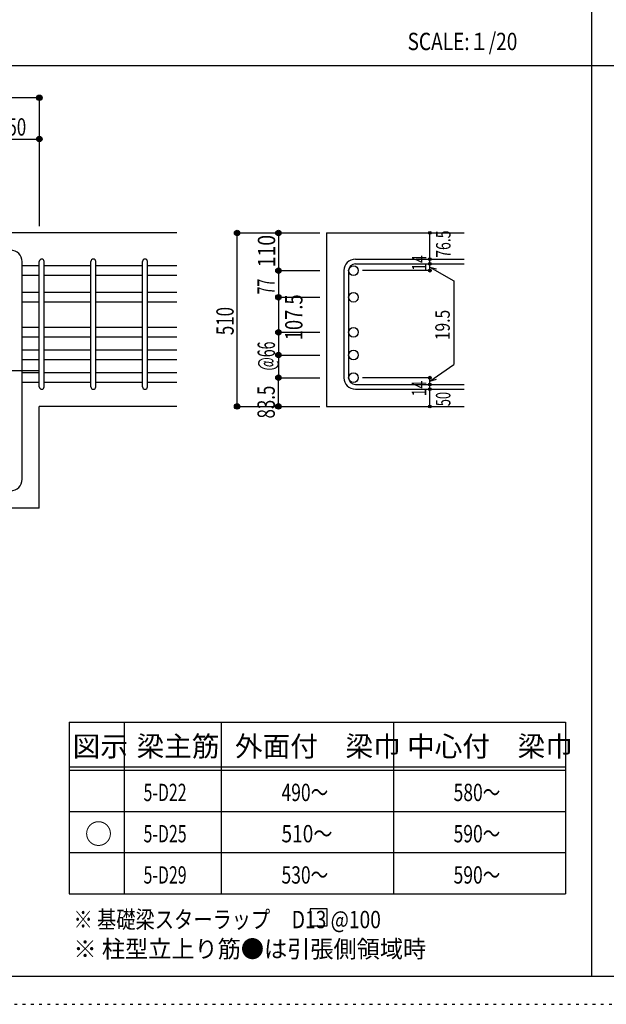
# Model space of a CAD drawing. Units: inches. Extents: x 94 to 8294, y 92 to 5852.
# Drawn here: x 1789 to 3493, y 92 to 2956 of the extents above; entities that cross this region are included whole.
import ezdxf

# ---------------------------------------------------------------- set-up
doc = ezdxf.new("R2010")
doc.units = ezdxf.units.IN
doc.header["$LTSCALE"] = 20
doc.header["$MEASUREMENT"] = 0
for name, pattern in [('CENTER', [12, 5, -0.8, 0.4, -0.8, 5]), ('DIVIDE', [13.2, 5, -0.8, 0.4, -0.8, 0.4, -0.8, 5]), ('DOT', [1.6, 0.4, -0.8, 0.4]), ('HIDDEN', [8, 1, -2, 2, -2, 1])]:
    doc.linetypes.add(name, pattern=pattern)
for name, color, linetype in [('098', 7, 'Continuous'), ('101', 7, 'Continuous'), ('102', 7, 'Continuous'), ('103', 7, 'Continuous'), ('104', 7, 'Continuous'), ('110', 7, 'Continuous'), ('111', 7, 'Continuous'), ('241', 7, 'Continuous'), ('250', 7, 'Continuous')]:
    doc.layers.add(name, color=color, linetype=linetype)
doc.styles.add('DRACAD', font='txt', dxfattribs={"width": 0.85, "bigfont": 'extfont2'})

msp = doc.modelspace()

# ---------------------------------------------------------------- linework, layer by layer
at = {"layer": '098', "color": 2, "linetype": 'Continuous'}
for p, q in [((2246.1, 2335.3), (1445.7, 2335.3)), ((2680.8, 2335.3), (3080.8, 2335.3)), ((2680.8, 2335.3), (2680.8, 1830.8)), ((2246.1, 1830.8), (1846.1, 1830.8)), ((1846.1, 1535.3), (1846.1, 1830.8)), ((2680.8, 1830.8), (3080.8, 1830.8)), ((1846.1, 1535.3), (1737.6, 1535.3))]:
    msp.add_line(p, q, dxfattribs=at)
at = {"layer": '101', "color": 7, "linetype": 'Continuous'}
msp.add_line((1796.1, 1618.8), (1796.1, 2251.8), dxfattribs=at)
for centre, start, end in [((1762.6, 2251.8), 0, 90), ((1762.6, 1618.8), 270, 0)]:
    msp.add_arc(centre, 33.5, start, end, dxfattribs=at)
at = {"layer": '102', "color": 7, "linetype": 'Continuous'}
for p, q in [((1846.1, 2239.7), (1796.1, 2239.7)), ((1996.1, 2239.7), (1860.1, 2239.7)), ((2146.1, 2239.7), (2010.1, 2239.7)), ((2246.1, 2239.7), (2160.1, 2239.7)), ((1846.1, 2211.7), (1796.1, 2211.7)), ((1996.1, 2211.7), (1860.1, 2211.7)), ((2146.1, 2211.7), (2010.1, 2211.7)), ((2246.1, 2211.7), (2160.1, 2211.7)), ((1846.1, 2162.3), (1796.1, 2162.3)), ((1996.1, 2162.3), (1860.1, 2162.3)), ((2146.1, 2162.3), (2010.1, 2162.3)), ((2246.1, 2162.3), (2160.1, 2162.3)), ((1846.1, 2134.3), (1796.1, 2134.3)), ((1996.1, 2134.3), (1860.1, 2134.3)), ((2146.1, 2134.3), (2010.1, 2134.3)), ((2246.1, 2134.3), (2160.1, 2134.3)), ((1846.1, 2060.3), (1796.1, 2060.3)), ((1996.1, 2060.3), (1860.1, 2060.3)), ((2146.1, 2060.3), (2010.1, 2060.3)), ((2246.1, 2060.3), (2160.1, 2060.3)), ((1846.1, 2032.3), (1796.1, 2032.3)), ((1996.1, 2032.3), (1860.1, 2032.3)), ((2146.1, 2032.3), (2010.1, 2032.3)), ((2246.1, 2032.3), (2160.1, 2032.3)), ((1846.1, 1994.3), (1796.1, 1994.3)), ((1996.1, 1994.3), (1860.1, 1994.3)), ((2146.1, 1994.3), (2010.1, 1994.3)), ((2246.1, 1994.3), (2160.1, 1994.3)), ((1846.1, 1966.3), (1796.1, 1966.3)), ((1996.1, 1966.3), (1860.1, 1966.3)), ((2146.1, 1966.3), (2010.1, 1966.3)), ((2246.1, 1966.3), (2160.1, 1966.3)), ((1846.1, 1928.3), (1796.1, 1928.3)), ((1996.1, 1928.3), (1860.1, 1928.3)), ((2146.1, 1928.3), (2010.1, 1928.3)), ((2246.1, 1928.3), (2160.1, 1928.3)), ((1846.1, 1900.3), (1796.1, 1900.3)), ((1996.1, 1900.3), (1860.1, 1900.3)), ((2146.1, 1900.3), (2010.1, 1900.3)), ((2246.1, 1900.3), (2160.1, 1900.3))]:
    msp.add_line(p, q, dxfattribs=at)
at = {"layer": '102', "color": 3, "linetype": 'Continuous'}
for centre in [(2758.8, 2225.7), (2758.8, 2148.3), (2758.8, 2046.3), (2758.8, 1980.3), (2758.8, 1914.3)]:
    msp.add_circle(centre, 14, dxfattribs=at)
at = {"layer": '103', "color": 7, "linetype": 'Continuous'}
for p, q in [((1846.1, 1887.8), (1846.1, 2251.8)), ((1846.1, 1887.8), (1846.1, 2251.8)), ((1846.1, 1887.8), (1846.1, 2251.8)), ((1846.1, 1887.8), (1846.1, 2251.8)), ((1860.1, 1887.8), (1860.1, 2251.8)), ((1860.1, 1887.8), (1860.1, 2251.8)), ((1860.1, 1887.8), (1860.1, 2251.8)), ((1860.1, 1887.8), (1860.1, 2251.8)), ((1996.1, 1887.8), (1996.1, 2251.8)), ((2010.1, 1887.8), (2010.1, 2251.8)), ((2146.1, 1887.8), (2146.1, 2251.8)), ((2160.1, 1887.8), (2160.1, 2251.8)), ((2764.3, 2259.2), (3080.8, 2259.2)), ((2764.3, 2245.2), (3080.8, 2245.2)), ((2730.8, 2225.7), (2730.8, 1914.3)), ((2744.8, 2225.7), (2744.8, 1914.3)), ((2764.3, 1894.8), (3080.8, 1894.8)), ((2764.3, 1880.8), (3080.8, 1880.8))]:
    msp.add_line(p, q, dxfattribs=at)
for centre, radius, start, end in [((1853.1, 2252.2), 7, 0, 180), ((1853.1, 2252.2), 7, 0, 180), ((1853.1, 2252.2), 7, 0, 180), ((1853.1, 2252.2), 7, 0, 180), ((2003.1, 2252.2), 7, 0, 180), ((2153.1, 2252.2), 7, 0, 180), ((2764.3, 2225.7), 33.5, 90, 180), ((2764.3, 2225.7), 19.5, 90, 180), ((2764.3, 1914.3), 33.5, 180, 270), ((2764.3, 1914.3), 19.5, 180, 270), ((1853.1, 1887.8), 7, 180, 0), ((1853.1, 1887.8), 7, 180, 0), ((1853.1, 1887.8), 7, 180, 0), ((1853.1, 1887.8), 7, 180, 0), ((2003.1, 1887.8), 7, 180, 0), ((2153.1, 1887.8), 7, 180, 0)]:
    msp.add_arc(centre, radius, start, end, dxfattribs=at)
at = {"layer": '104', "color": 7, "linetype": 'Continuous'}
for p, q in [((2682.6, 370.1), (2632.6, 370.1)), ((2632.6, 370.1), (2632.6, 320.1)), ((2682.6, 320.1), (2682.6, 370.1)), ((2632.6, 320.1), (2682.6, 320.1))]:
    msp.add_line(p, q, dxfattribs=at)
at = {"layer": '110', "color": 4, "linetype": 'Continuous'}
for p, q in [((1846.1, 2728.4), (1046.1, 2728.4)), ((1846.1, 2728.4), (1846.1, 2608.4)), ((1696.1, 2608.4), (1846.1, 2608.4)), ((1846.1, 2608.4), (1846.1, 2355.3)), ((2420.8, 2335.3), (2540.8, 2335.3)), ((2420.8, 1830.8), (2420.8, 2335.3)), ((2540.8, 2335.3), (2660.8, 2335.3)), ((2540.8, 2335.3), (2540.8, 2225.7)), ((2980.8, 2225.7), (2980.8, 2335.3)), ((2980.8, 2236), (3000.1, 2230.9)), ((2980.8, 2236), (3050.9, 2195.6)), ((2540.8, 2225.7), (2660.8, 2225.7)), ((2540.8, 2225.7), (2540.8, 2158.3)), ((2980.8, 2225.7), (2784.7, 2225.7)), ((3050.9, 2195.6), (3050.9, 1953)), ((2540.8, 2158.3), (2540.8, 1914.3)), ((2540.8, 2148.3), (2660.8, 2148.3)), ((2540.8, 2046.3), (2660.8, 2046.3)), ((2540.8, 1980.3), (2660.8, 1980.3)), ((2980.8, 1904.6), (3050.9, 1953)), ((2540.8, 1830.8), (2540.8, 1914.3)), ((2540.8, 1914.3), (2660.8, 1914.3)), ((2980.8, 1914.3), (2784.7, 1914.3)), ((2980.8, 1830.8), (2980.8, 1914.3)), ((2980.8, 1904.6), (3000.1, 1909.8)), ((2420.8, 1830.8), (2540.8, 1830.8)), ((2420.8, 1830.8), (2530.7, 1830.8)), ((2540.8, 1830.8), (2660.8, 1830.8))]:
    msp.add_line(p, q, dxfattribs=at)
at = {"layer": '110', "color": 4, "linetype": 'CENTER'}
msp.add_line((1046.1, 1935.3), (1846.1, 1935.3), dxfattribs=at)
at = {"layer": '110', "color": 4, "linetype": 'Continuous'}
for centre, radius in [((1846.1, 2728.4), 8), ((1846.1, 2728.4), 7.2), ((1846.1, 2728.4), 6.4), ((1846.1, 2728.4), 5.6), ((1846.1, 2728.4), 4.8), ((1846.1, 2728.4), 4), ((1846.1, 2728.4), 3.2), ((1846.1, 2728.4), 2.4), ((1846.1, 2728.4), 1.6), ((1846.1, 2728.4), 0.8), ((1846.1, 2608.4), 8), ((1846.1, 2608.4), 7.2), ((1846.1, 2608.4), 6.4), ((1846.1, 2608.4), 5.6), ((1846.1, 2608.4), 4.8), ((1846.1, 2608.4), 4), ((1846.1, 2608.4), 3.2), ((1846.1, 2608.4), 2.4), ((1846.1, 2608.4), 1.6), ((1846.1, 2608.4), 0.8), ((2420.8, 2335.3), 8), ((2420.8, 2335.3), 7.2), ((2420.8, 2335.3), 6.4), ((2420.8, 2335.3), 5.6), ((2420.8, 2335.3), 4.8), ((2420.8, 2335.3), 4), ((2420.8, 2335.3), 3.2), ((2420.8, 2335.3), 2.4), ((2420.8, 2335.3), 1.6), ((2420.8, 2335.3), 0.8), ((2540.8, 2335.3), 8), ((2540.8, 2335.3), 7.2), ((2540.8, 2335.3), 6.4), ((2540.8, 2335.3), 5.6), ((2540.8, 2335.3), 4.8), ((2540.8, 2335.3), 4), ((2540.8, 2335.3), 3.2), ((2540.8, 2335.3), 2.4), ((2540.8, 2335.3), 1.6), ((2540.8, 2335.3), 0.8), ((2980.8, 2335.3), 4), ((2980.8, 2335.3), 3.6), ((2980.8, 2335.3), 3.2), ((2980.8, 2335.3), 2.8), ((2980.8, 2335.3), 2.4), ((2980.8, 2335.3), 2), ((2980.8, 2335.3), 1.6), ((2980.8, 2335.3), 1.2), ((2980.8, 2335.3), 0.8), ((2980.8, 2335.3), 0.4), ((2980.8, 2259.2), 4), ((2980.8, 2259.2), 3.6), ((2980.8, 2259.2), 3.2), ((2540.8, 2225.7), 8), ((2980.8, 2245.2), 4), ((2980.8, 2245.2), 3.6), ((2980.8, 2245.2), 3.2), ((2980.8, 2259.2), 2.8), ((2980.8, 2245.2), 2.8), ((2980.8, 2259.2), 2.4), ((2980.8, 2245.2), 2.4), ((2980.8, 2259.2), 2), ((2980.8, 2245.2), 2), ((2980.8, 2259.2), 1.6), ((2980.8, 2245.2), 1.6), ((2980.8, 2259.2), 1.2), ((2980.8, 2245.2), 1.2), ((2980.8, 2259.2), 0.8), ((2980.8, 2245.2), 0.8), ((2980.8, 2259.2), 0.4), ((2980.8, 2245.2), 0.4), ((2540.8, 2225.7), 7.2), ((2540.8, 2225.7), 6.4), ((2540.8, 2225.7), 5.6), ((2540.8, 2225.7), 4.8), ((2540.8, 2225.7), 4), ((2540.8, 2225.7), 3.2), ((2540.8, 2225.7), 2.4), ((2540.8, 2225.7), 1.6), ((2540.8, 2225.7), 0.8), ((2980.8, 2225.7), 4), ((2980.8, 2225.7), 3.6), ((2980.8, 2225.7), 3.2), ((2980.8, 2225.7), 2.8), ((2980.8, 2225.7), 2.4), ((2980.8, 2225.7), 2), ((2980.8, 2225.7), 1.6), ((2980.8, 2225.7), 1.2), ((2980.8, 2225.7), 0.8), ((2980.8, 2225.7), 0.4), ((2540.8, 2148.3), 8), ((2540.8, 2148.3), 7.2), ((2540.8, 2148.3), 6.4), ((2540.8, 2148.3), 5.6), ((2540.8, 2148.3), 4.8), ((2540.8, 2148.3), 4), ((2540.8, 2148.3), 3.2), ((2540.8, 2148.3), 2.4), ((2540.8, 2148.3), 1.6), ((2540.8, 2148.3), 0.8), ((2540.8, 2046.3), 8), ((2540.8, 2046.3), 7.2), ((2540.8, 2046.3), 6.4), ((2540.8, 2046.3), 5.6), ((2540.8, 2046.3), 4.8), ((2540.8, 2046.3), 4), ((2540.8, 2046.3), 3.2), ((2540.8, 2046.3), 2.4), ((2540.8, 2046.3), 1.6), ((2540.8, 2046.3), 0.8), ((2540.8, 1980.3), 8), ((2540.8, 1980.3), 7.2), ((2540.8, 1980.3), 6.4), ((2540.8, 1980.3), 5.6), ((2540.8, 1980.3), 4.8), ((2540.8, 1980.3), 4), ((2540.8, 1980.3), 3.2), ((2540.8, 1980.3), 2.4), ((2540.8, 1980.3), 1.6), ((2540.8, 1980.3), 0.8), ((2540.8, 1914.3), 8), ((2540.8, 1914.3), 7.2), ((2540.8, 1914.3), 6.4), ((2540.8, 1914.3), 5.6), ((2540.8, 1914.3), 4.8), ((2540.8, 1914.3), 4), ((2540.8, 1914.3), 3.2), ((2540.8, 1914.3), 2.4), ((2540.8, 1914.3), 1.6), ((2540.8, 1914.3), 0.8), ((2980.8, 1914.3), 4), ((2980.8, 1894.8), 4), ((2980.8, 1914.3), 3.6), ((2980.8, 1894.8), 3.6), ((2980.8, 1914.3), 3.2), ((2980.8, 1894.8), 3.2), ((2980.8, 1914.3), 2.8), ((2980.8, 1894.8), 2.8), ((2980.8, 1914.3), 2.4), ((2980.8, 1894.8), 2.4), ((2980.8, 1914.3), 2), ((2980.8, 1894.8), 2), ((2980.8, 1914.3), 1.6), ((2980.8, 1894.8), 1.6), ((2980.8, 1914.3), 1.2), ((2980.8, 1894.8), 1.2), ((2980.8, 1914.3), 0.8), ((2980.8, 1894.8), 0.8), ((2980.8, 1914.3), 0.4), ((2980.8, 1894.8), 0.4), ((2980.8, 1880.8), 4), ((2980.8, 1880.8), 3.6), ((2980.8, 1880.8), 3.2), ((2980.8, 1880.8), 2.8), ((2980.8, 1880.8), 2.4), ((2980.8, 1880.8), 2), ((2980.8, 1880.8), 1.6), ((2980.8, 1880.8), 1.2), ((2980.8, 1880.8), 0.8), ((2980.8, 1880.8), 0.4), ((2420.8, 1830.8), 8), ((2420.8, 1830.8), 7.2), ((2420.8, 1830.8), 6.4), ((2420.8, 1830.8), 5.6), ((2420.8, 1830.8), 4.8), ((2420.8, 1830.8), 4), ((2420.8, 1830.8), 3.2), ((2420.8, 1830.8), 2.4), ((2540.8, 1830.8), 8), ((2540.8, 1830.8), 7.2), ((2540.8, 1830.8), 6.4), ((2540.8, 1830.8), 5.6), ((2540.8, 1830.8), 4.8), ((2540.8, 1830.8), 4), ((2540.8, 1830.8), 3.2), ((2540.8, 1830.8), 2.4), ((2980.8, 1830.8), 4), ((2980.8, 1830.8), 3.6), ((2980.8, 1830.8), 3.2), ((2980.8, 1830.8), 2.8), ((2980.8, 1830.8), 2.4), ((2980.8, 1830.8), 2), ((2420.8, 1830.8), 1.6), ((2420.8, 1830.8), 0.8), ((2540.8, 1830.8), 1.6), ((2540.8, 1830.8), 0.8), ((2980.8, 1830.8), 1.6), ((2980.8, 1830.8), 1.2), ((2980.8, 1830.8), 0.8), ((2980.8, 1830.8), 0.4)]:
    msp.add_circle(centre, radius, dxfattribs=at)
at = {"layer": '110', "color": 7, "linetype": 'Continuous'}
for p in [(1846.1, 2728.4), (1846.1, 2728.4), (1846.1, 2728.4), (1846.1, 2728.4), (1846.1, 2728.4), (1846.1, 2728.4), (1846.1, 2728.4), (1846.1, 2728.4), (1846.1, 2728.4), (1846.1, 2728.4), (1846.1, 2608.4), (1846.1, 2608.4), (1846.1, 2608.4), (1846.1, 2608.4), (1846.1, 2608.4), (1846.1, 2608.4), (1846.1, 2608.4), (1846.1, 2608.4), (1846.1, 2608.4), (1846.1, 2608.4), (1846.1, 2608.4), (2420.8, 2335.3), (2420.8, 2335.3), (2420.8, 2335.3), (2420.8, 2335.3), (2540.8, 2335.3), (2540.8, 2335.3), (2540.8, 2335.3), (2540.8, 2335.3), (2980.8, 2335.3), (2980.8, 2335.3), (2980.8, 2259.2), (2980.8, 2259.2), (2980.8, 2245.2), (2980.8, 2245.2), (2540.8, 2225.7), (2540.8, 2225.7), (2540.8, 2225.7), (2540.8, 2225.7), (2540.8, 2225.7), (2540.8, 2225.7), (2980.8, 2225.7), (2980.8, 2225.7), (2540.8, 2148.3), (2540.8, 2148.3), (2540.8, 2148.3), (2540.8, 2148.3), (2540.8, 2148.3), (2540.8, 2148.3), (2540.8, 2148.3), (2540.8, 2046.3), (2540.8, 2046.3), (2540.8, 2046.3), (2540.8, 2046.3), (2540.8, 2046.3), (2540.8, 1980.3), (2540.8, 1980.3), (2540.8, 1980.3), (2540.8, 1980.3), (2540.8, 1980.3), (2540.8, 1914.3), (2540.8, 1914.3), (2540.8, 1914.3), (2540.8, 1914.3), (2540.8, 1914.3), (2980.8, 1914.3), (2980.8, 1894.8), (2980.8, 1880.8), (2420.8, 1830.8), (2420.8, 1830.8), (2420.8, 1830.8), (2420.8, 1830.8), (2420.8, 1830.8), (2540.8, 1830.8), (2540.8, 1830.8), (2980.8, 1830.8)]:
    msp.add_point(p, dxfattribs=at)
at = {"layer": '111', "color": 3, "linetype": 'Continuous'}
for p, q in [((1933, 913), (1933, 413)), ((1933, 913), (3374.7, 913)), ((3374.7, 913), (3374.7, 413)), ((1933, 413), (3374.7, 413))]:
    msp.add_line(p, q, dxfattribs=at)
at = {"layer": '111', "color": 7, "linetype": 'Continuous'}
for p, q in [((2093, 913), (2093, 413)), ((2374.7, 913), (2374.7, 413)), ((2874.7, 913), (2874.7, 413)), ((1933, 783), (3374.7, 783)), ((1933, 773), (3374.7, 773)), ((1933, 653), (3374.7, 653)), ((1933, 533), (3374.7, 533))]:
    msp.add_line(p, q, dxfattribs=at)
at = {"layer": '241', "color": 2, "linetype": 'Continuous'}
for p, q in [((3450.2, 5770.8), (3450.2, 173.2)), ((218.1, 2822), (6682.4, 2822))]:
    msp.add_line(p, q, dxfattribs=at)
at = {"layer": '241', "color": 6, "linetype": 'Continuous'}
msp.add_line((8169.4, 173.2), (218.1, 173.2), dxfattribs=at)
at = {"layer": '250', "color": 172, "linetype": 'DOT'}
msp.add_line((93.7, 92), (8293.7, 92), dxfattribs=at)

# ---------------------------------------------------------------- texts
at = {"layer": '104', "color": 2, "linetype": 'CENTER', "style": 'DRACAD', "width": 0.805802}
msp.add_text('SCALE:１/20', height=50.42, dxfattribs=at).set_placement((2916, 2867))
at = {"layer": '104', "color": 2, "linetype": 'CENTER', "style": 'DRACAD'}
for s, height, p in [('図示', 58.82, (1943, 813)), ('梁主筋', 58.82, (2128.8, 813)), ('外面付\u3000梁巾', 58.82, (2414.7, 813)), ('中心付\u3000梁巾', 58.82, (2914.7, 813)), ('○', 58.8, (1978, 558))]:
    msp.add_text(s, height=height, dxfattribs=at).set_placement(p)
at = {"layer": '104', "color": 7, "linetype": 'DOT', "style": 'DRACAD'}
for s, width, p in [('5-D22', 0.674333, (2148.8, 683)), ('490～', 0.74005, (2549.7, 683)), ('580～', 0.74005, (3049.7, 683)), ('5-D25', 0.674333, (2148.8, 563)), ('510～', 0.806889, (2549.7, 563)), ('590～', 0.74005, (3049.7, 563)), ('5-D29', 0.674333, (2148.8, 443)), ('530～', 0.74005, (2549.7, 443)), ('590～', 0.74005, (3049.7, 443))]:
    msp.add_text(s, height=50.42, dxfattribs=dict(at, width=width)).set_placement(p)
at = {"layer": '104', "color": 7, "linetype": 'HIDDEN', "style": 'DRACAD'}
for s, width, p in [('※ 基礎梁スターラップ     D13 @100', 0.812646, (1945.4, 313.3)), ('※ 柱型立上り筋●は引張側領域時', 0.978515, (1945.4, 227.7))]:
    msp.add_text(s, height=50.42, dxfattribs=dict(at, width=width)).set_placement(p)
at = {"layer": '110', "color": 4, "linetype": 'DOT', "style": 'DRACAD', "width": 0.714858}
msp.add_text('150', height=50.42, dxfattribs=at).set_placement((1726.1, 2618.4))
at = {"layer": '110', "color": 4, "linetype": 'DOT', "style": 'DRACAD'}
for s, height, width, p in [('110', 50.42, 0.824861, (2531.4, 2235.2)), ('14', 42.02, 0.713857, (2970.8, 2225.3)), ('77', 50.42, 0.595, (2529.9, 2156.6)), ('107.5', 50.42, 0.776762, (2610.7, 2023.2)), ('510', 50.42, 0.714858, (2410.8, 2038.1)), ('19.5', 42.02, 0.793333, (3038.6, 2023.4)), ('@66', 50.42, 0.595, (2530.8, 1935.3)), ('14', 42.02, 0.713857, (2970.4, 1860.1)), ('83.5', 50.42, 0.714071, (2530.3, 1795.7))]:
    msp.add_text(s, height=height, rotation=90, dxfattribs=dict(at, width=width)).set_placement(p)
at = {"layer": '110', "color": 4, "linetype": 'DIVIDE', "style": 'DRACAD'}
for s, width, p in [('76.5', 0.714071, (3040.8, 2263)), ('50', 0.650273, (3040.5, 1831.5))]:
    msp.add_text(s, height=42.02, rotation=90, dxfattribs=dict(at, width=width)).set_placement(p)

doc.saveas('drawing.dxf')
